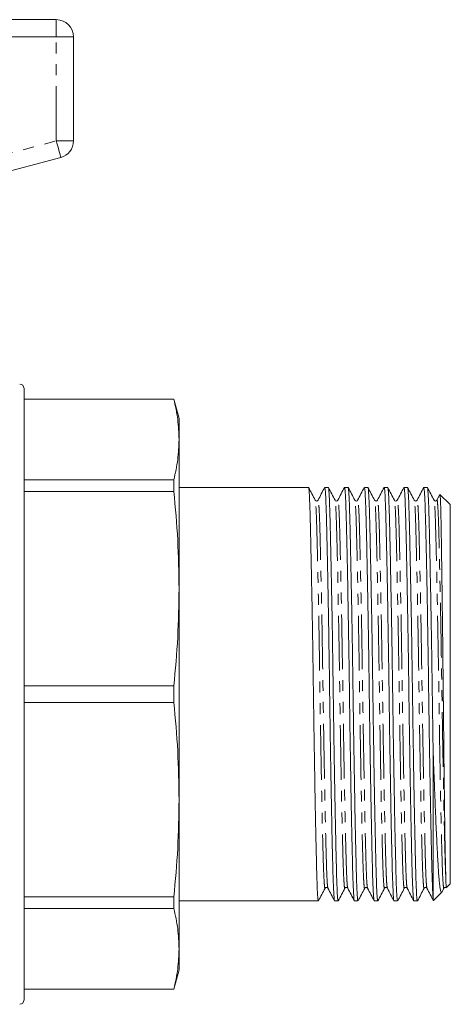
# Model space of a CAD drawing. Units: millimetres. Extents: x 131 to 275, y 75 to 282.
# Drawn here: x 225 to 275, y 158 to 272 of the extents above; entities that cross this region are included whole.
import ezdxf

# ---------------------------------------------------------------- set-up
doc = ezdxf.new("R2010")
doc.units = ezdxf.units.MM
doc.linetypes.add('PHANTOM', pattern=[12.7, 6.35, -1.27, 1.27, -1.27, 1.27, -1.27])

msp = doc.modelspace()

# ---------------------------------------------------------------- linework, layer by layer
at = {"color": 7, "linetype": 'Continuous', "lineweight": 15}
for p, q in [((205.65, 271.9), (229.12, 271.9)), ((231.12, 269.9), (231.12, 257.83)), ((229.64, 255.9), (206.16, 249.61)), ((225.37, 229.1), (225.37, 158.1)), ((242.77, 227.85), (225.37, 227.85)), ((225.37, 227.83), (242.77, 227.83)), ((243.37, 225.6), (242.77, 227.85)), ((242.77, 227.85), (242.77, 227.83)), ((243.37, 225.6), (243.37, 223.16)), ((243.37, 223.16), (243.37, 205.84)), ((242.77, 218.49), (225.37, 218.49)), ((242.77, 218.49), (242.77, 217.12)), ((258.4, 217.6), (243.37, 217.6)), ((260.7, 217.6), (260.29, 217.6)), ((263, 217.6), (262.59, 217.6)), ((265.3, 217.6), (264.89, 217.6)), ((267.6, 217.6), (267.19, 217.6)), ((269.9, 217.6), (269.49, 217.6)), ((272.2, 217.6), (271.79, 217.6)), ((225.37, 217.12), (242.77, 217.12)), ((273.65, 216.78), (273.31, 216.11)), ((274.87, 215.6), (273.67, 216.79)), ((274.87, 193.6), (274.87, 215.6)), ((243.37, 205.84), (243.37, 181.35)), ((242.77, 194.56), (225.37, 194.56)), ((242.77, 194.56), (242.77, 192.63)), ((274.87, 171.6), (274.87, 193.6)), ((225.37, 192.63), (242.77, 192.63)), ((272.87, 169.97), (272.87, 187.37)), ((243.37, 181.35), (243.37, 164.03)), ((274.43, 171.15), (274.87, 171.6)), ((272.92, 169.65), (273.88, 170.61)), ((273.91, 170.65), (274.13, 171.08)), ((242.77, 170.07), (225.37, 170.07)), ((242.77, 170.07), (242.77, 168.7)), ((243.37, 169.6), (259.55, 169.6)), ((261.44, 169.6), (261.85, 169.6)), ((263.74, 169.6), (264.15, 169.6)), ((266.04, 169.6), (266.45, 169.6)), ((268.34, 169.6), (268.75, 169.6)), ((270.64, 169.6), (271.05, 169.6)), ((225.37, 168.7), (242.77, 168.7)), ((243.37, 164.03), (243.37, 161.6)), ((242.77, 159.35), (243.37, 161.6)), ((242.77, 159.36), (225.37, 159.36)), ((225.37, 159.35), (242.77, 159.35)), ((242.77, 159.36), (242.77, 159.35))]:
    msp.add_line(p, q, dxfattribs=at)
at = {"color": 8, "linetype": 'PHANTOM', "lineweight": 0}
for p, q in [((229.12, 269.9), (229.12, 271.9)), ((229.12, 269.9), (205.65, 269.9)), ((229.12, 257.83), (229.12, 269.9)), ((229.12, 269.9), (231.12, 269.9)), ((205.65, 251.54), (229.12, 257.83)), ((229.12, 257.83), (231.12, 257.83))]:
    msp.add_line(p, q, dxfattribs=at)
at = {"color": 8, "linetype": 'PHANTOM', "lineweight": 0, "flags": 128}
msp.add_lwpolyline([(229.12, 257.83), (229.22, 257.45), (229.32, 257.09), (229.41, 256.75), (229.48, 256.46), (229.55, 256.22), (229.6, 256.04), (229.63, 255.93), (229.64, 255.9)], dxfattribs=at)
at = {"color": 7, "linetype": 'Continuous', "lineweight": 15}
for centre, radius, start, end in [((229.12, 269.9), 2, 0, 90), ((229.12, 257.83), 2, 285, 0), ((224.87, 229.1), 0.5, 0, 90), ((224.87, 158.1), 0.5, 270, 0)]:
    msp.add_arc(centre, radius, start, end, dxfattribs=at)
for points, knots in [([(242.77, 227.83), (242.94, 227.06), (243.29, 225.5), (243.34, 223.94), (243.37, 223.16)], [0, 0, 0, 0, 0.49945, 1, 1, 1, 1]), ([(243.37, 223.16), (243.34, 222.38), (243.29, 220.82), (242.94, 219.27), (242.77, 218.49)], [0, 0, 0, 0, 0.499408, 1, 1, 1, 1]), ([(259.55, 169.6), (259.53, 169.64), (259.5, 169.72), (259.45, 170.37), (259.4, 171.38), (259.36, 172.75), (259.32, 174.45), (259.27, 176.5), (259.22, 178.88), (259.17, 181.55), (259.12, 184.42), (259.07, 187.44), (259.02, 190.51), (258.98, 193.58), (258.93, 196.65), (258.89, 199.72), (258.84, 202.74), (258.78, 205.62), (258.73, 208.28), (258.68, 210.67), (258.64, 212.72), (258.59, 214.43), (258.55, 215.8), (258.5, 216.83), (258.45, 217.42), (258.42, 217.67), (258.4, 217.59), (258.4, 217.59)], [0, 0, 0, 0, 0.042377, 0.084581, 0.12605, 0.166463, 0.206876, 0.248345, 0.290549, 0.33313, 0.375711, 0.417914, 0.459383, 0.499796, 0.540209, 0.581678, 0.623882, 0.666463, 0.709044, 0.751248, 0.792716, 0.83313, 0.873543, 0.915012, 0.957215, 0.999796, 1, 1, 1, 1]), ([(259.18, 216.11), (259.05, 216.36), (258.8, 216.85), (258.54, 217.34), (258.41, 217.59)], [0, 0, 0, 0, 0.49999, 1, 1, 1, 1]), ([(260.28, 217.59), (260.15, 217.35), (259.89, 216.85), (259.64, 216.36), (259.51, 216.11)], [0, 0, 0, 0, 0.500011, 1, 1, 1, 1]), ([(260.29, 217.59), (260.3, 217.55), (260.34, 217.47), (260.39, 216.82), (260.43, 215.81), (260.48, 214.44), (260.52, 212.74), (260.57, 210.69), (260.62, 208.31), (260.67, 205.64), (260.72, 202.77), (260.77, 199.75), (260.82, 196.68), (260.86, 193.61), (260.9, 190.54), (260.95, 187.47), (261, 184.45), (261.05, 181.57), (261.1, 178.91), (261.15, 176.52), (261.2, 174.47), (261.24, 172.76), (261.29, 171.4), (261.34, 170.37), (261.39, 169.77), (261.42, 169.52), (261.44, 169.6), (261.44, 169.6)], [0, 0, 0, 0, 0.0423772, 0.0845809, 0.1260497, 0.1664629, 0.2068761, 0.248345, 0.2905486, 0.3331296, 0.3757105, 0.4179142, 0.459383, 0.4997962, 0.5402095, 0.5816783, 0.623882, 0.6664629, 0.7090439, 0.7512475, 0.7927164, 0.8331296, 0.8735428, 0.9150116, 0.9572153, 0.9997962, 1, 1, 1, 1]), ([(261.85, 169.6), (261.83, 169.64), (261.8, 169.72), (261.75, 170.37), (261.7, 171.38), (261.66, 172.75), (261.62, 174.45), (261.57, 176.5), (261.52, 178.88), (261.47, 181.55), (261.42, 184.42), (261.37, 187.44), (261.32, 190.51), (261.28, 193.58), (261.23, 196.65), (261.19, 199.72), (261.14, 202.74), (261.08, 205.62), (261.03, 208.28), (260.98, 210.67), (260.94, 212.72), (260.89, 214.43), (260.85, 215.8), (260.8, 216.83), (260.75, 217.42), (260.72, 217.67), (260.7, 217.59), (260.7, 217.59)], [0, 0, 0, 0, 0.042377, 0.084581, 0.12605, 0.166463, 0.206876, 0.248345, 0.290549, 0.33313, 0.375711, 0.417914, 0.459383, 0.499796, 0.540209, 0.581678, 0.623882, 0.666463, 0.709044, 0.751248, 0.792716, 0.83313, 0.873543, 0.915012, 0.957215, 0.999796, 1, 1, 1, 1]), ([(261.48, 216.11), (261.35, 216.36), (261.1, 216.85), (260.84, 217.34), (260.71, 217.58)], [0, 0, 0, 0, 0.49999, 1, 1, 1, 1]), ([(262.58, 217.59), (262.45, 217.35), (262.19, 216.85), (261.94, 216.36), (261.81, 216.11)], [0, 0, 0, 0, 0.500009, 1, 1, 1, 1]), ([(262.59, 217.59), (262.6, 217.55), (262.64, 217.47), (262.69, 216.82), (262.73, 215.81), (262.78, 214.44), (262.82, 212.74), (262.87, 210.69), (262.92, 208.31), (262.97, 205.64), (263.02, 202.77), (263.07, 199.75), (263.12, 196.68), (263.16, 193.61), (263.2, 190.54), (263.25, 187.47), (263.3, 184.45), (263.35, 181.57), (263.4, 178.91), (263.45, 176.52), (263.5, 174.47), (263.54, 172.76), (263.59, 171.4), (263.64, 170.37), (263.68, 169.77), (263.72, 169.52), (263.74, 169.6), (263.74, 169.6)], [0, 0, 0, 0, 0.042377, 0.084581, 0.12605, 0.166463, 0.206876, 0.248345, 0.290549, 0.33313, 0.375711, 0.417914, 0.459383, 0.499796, 0.540209, 0.581678, 0.623882, 0.666463, 0.709044, 0.751248, 0.792716, 0.83313, 0.873543, 0.915012, 0.957215, 0.999796, 1, 1, 1, 1]), ([(264.15, 169.6), (264.13, 169.64), (264.1, 169.72), (264.05, 170.37), (264, 171.38), (263.96, 172.75), (263.92, 174.45), (263.87, 176.5), (263.82, 178.88), (263.77, 181.55), (263.72, 184.42), (263.67, 187.44), (263.62, 190.51), (263.58, 193.58), (263.53, 196.65), (263.49, 199.72), (263.44, 202.74), (263.38, 205.62), (263.33, 208.28), (263.28, 210.67), (263.24, 212.72), (263.19, 214.43), (263.15, 215.8), (263.1, 216.83), (263.05, 217.42), (263.02, 217.67), (263, 217.59), (263, 217.59)], [0, 0, 0, 0, 0.042377, 0.084581, 0.12605, 0.166463, 0.206876, 0.248345, 0.290549, 0.33313, 0.375711, 0.417914, 0.459383, 0.499796, 0.540209, 0.581678, 0.623882, 0.666463, 0.709044, 0.751248, 0.792716, 0.83313, 0.873543, 0.915012, 0.957215, 0.999796, 1, 1, 1, 1]), ([(263.78, 216.11), (263.65, 216.36), (263.4, 216.85), (263.14, 217.34), (263.01, 217.58)], [0, 0, 0, 0, 0.499989, 1, 1, 1, 1]), ([(264.88, 217.59), (264.75, 217.35), (264.49, 216.85), (264.24, 216.36), (264.11, 216.11)], [0, 0, 0, 0, 0.5000109, 1, 1, 1, 1]), ([(264.89, 217.59), (264.9, 217.55), (264.94, 217.47), (264.99, 216.82), (265.03, 215.81), (265.08, 214.44), (265.12, 212.74), (265.17, 210.69), (265.22, 208.31), (265.27, 205.64), (265.32, 202.77), (265.37, 199.75), (265.42, 196.68), (265.46, 193.61), (265.5, 190.54), (265.55, 187.47), (265.6, 184.45), (265.65, 181.57), (265.7, 178.91), (265.75, 176.52), (265.8, 174.47), (265.84, 172.76), (265.89, 171.4), (265.94, 170.37), (265.99, 169.77), (266.02, 169.52), (266.04, 169.6), (266.04, 169.6)], [0, 0, 0, 0, 0.042377, 0.084581, 0.12605, 0.166463, 0.206876, 0.248345, 0.290549, 0.33313, 0.375711, 0.417914, 0.459383, 0.499796, 0.540209, 0.581678, 0.623882, 0.666463, 0.709044, 0.751248, 0.792716, 0.83313, 0.873543, 0.915012, 0.957215, 0.999796, 1, 1, 1, 1]), ([(266.45, 169.6), (266.43, 169.64), (266.4, 169.72), (266.35, 170.37), (266.3, 171.38), (266.26, 172.75), (266.22, 174.45), (266.17, 176.5), (266.12, 178.88), (266.07, 181.55), (266.02, 184.42), (265.97, 187.44), (265.92, 190.51), (265.88, 193.58), (265.83, 196.65), (265.79, 199.72), (265.74, 202.74), (265.68, 205.62), (265.63, 208.28), (265.58, 210.67), (265.54, 212.72), (265.49, 214.43), (265.45, 215.8), (265.4, 216.83), (265.35, 217.42), (265.32, 217.67), (265.3, 217.59), (265.3, 217.59)], [0, 0, 0, 0, 0.042377, 0.084581, 0.12605, 0.166463, 0.206876, 0.248345, 0.290549, 0.33313, 0.375711, 0.417914, 0.459383, 0.499796, 0.540209, 0.581678, 0.623882, 0.666463, 0.709044, 0.751248, 0.792716, 0.83313, 0.873543, 0.915012, 0.957215, 0.999796, 1, 1, 1, 1]), ([(266.08, 216.11), (265.95, 216.36), (265.7, 216.85), (265.44, 217.34), (265.31, 217.58)], [0, 0, 0, 0, 0.499989, 1, 1, 1, 1]), ([(267.18, 217.59), (267.05, 217.35), (266.79, 216.85), (266.54, 216.36), (266.41, 216.11)], [0, 0, 0, 0, 0.500009, 1, 1, 1, 1]), ([(267.19, 217.59), (267.2, 217.55), (267.24, 217.47), (267.29, 216.82), (267.33, 215.81), (267.38, 214.44), (267.42, 212.74), (267.47, 210.69), (267.52, 208.31), (267.57, 205.64), (267.62, 202.77), (267.67, 199.75), (267.72, 196.68), (267.76, 193.61), (267.8, 190.54), (267.85, 187.47), (267.9, 184.45), (267.95, 181.57), (268, 178.91), (268.05, 176.52), (268.1, 174.47), (268.14, 172.76), (268.19, 171.4), (268.24, 170.37), (268.29, 169.77), (268.32, 169.52), (268.34, 169.6), (268.34, 169.6)], [0, 0, 0, 0, 0.042377, 0.084581, 0.12605, 0.166463, 0.206876, 0.248345, 0.290549, 0.33313, 0.375711, 0.417914, 0.459383, 0.499796, 0.540209, 0.581678, 0.623882, 0.666463, 0.709044, 0.751248, 0.792716, 0.83313, 0.873543, 0.915012, 0.957215, 0.999796, 1, 1, 1, 1]), ([(268.75, 169.6), (268.73, 169.64), (268.7, 169.72), (268.65, 170.37), (268.6, 171.38), (268.56, 172.75), (268.52, 174.45), (268.47, 176.5), (268.42, 178.88), (268.37, 181.55), (268.32, 184.42), (268.27, 187.44), (268.22, 190.51), (268.18, 193.58), (268.13, 196.65), (268.09, 199.72), (268.04, 202.74), (267.98, 205.62), (267.93, 208.28), (267.88, 210.67), (267.84, 212.72), (267.79, 214.43), (267.75, 215.8), (267.7, 216.83), (267.65, 217.42), (267.62, 217.67), (267.6, 217.59), (267.6, 217.59)], [0, 0, 0, 0, 0.0423772, 0.0845809, 0.1260497, 0.1664629, 0.2068761, 0.248345, 0.2905486, 0.3331296, 0.3757105, 0.4179142, 0.459383, 0.4997962, 0.5402095, 0.5816783, 0.623882, 0.6664629, 0.7090439, 0.7512475, 0.7927164, 0.8331296, 0.8735428, 0.9150116, 0.9572153, 0.9997962, 1, 1, 1, 1]), ([(268.38, 216.11), (268.25, 216.36), (268, 216.85), (267.74, 217.34), (267.61, 217.59)], [0, 0, 0, 0, 0.499991, 1, 1, 1, 1]), ([(269.48, 217.59), (269.35, 217.35), (269.09, 216.85), (268.84, 216.36), (268.71, 216.11)], [0, 0, 0, 0, 0.500009, 1, 1, 1, 1]), ([(269.49, 217.59), (269.5, 217.55), (269.54, 217.47), (269.59, 216.82), (269.63, 215.81), (269.68, 214.44), (269.72, 212.74), (269.77, 210.69), (269.82, 208.31), (269.87, 205.64), (269.92, 202.77), (269.97, 199.75), (270.02, 196.68), (270.06, 193.61), (270.1, 190.54), (270.15, 187.47), (270.2, 184.45), (270.25, 181.57), (270.3, 178.91), (270.35, 176.52), (270.4, 174.47), (270.44, 172.76), (270.49, 171.4), (270.54, 170.37), (270.59, 169.77), (270.62, 169.52), (270.64, 169.6), (270.64, 169.6)], [0, 0, 0, 0, 0.042377, 0.084581, 0.12605, 0.166463, 0.206876, 0.248345, 0.290549, 0.33313, 0.375711, 0.417914, 0.459383, 0.499796, 0.540209, 0.581678, 0.623882, 0.666463, 0.709044, 0.751248, 0.792716, 0.83313, 0.873543, 0.915012, 0.957215, 0.999796, 1, 1, 1, 1]), ([(271.05, 169.6), (271.03, 169.64), (271, 169.72), (270.95, 170.37), (270.9, 171.38), (270.86, 172.75), (270.82, 174.45), (270.77, 176.5), (270.72, 178.88), (270.67, 181.55), (270.62, 184.42), (270.57, 187.44), (270.52, 190.51), (270.48, 193.58), (270.43, 196.65), (270.39, 199.72), (270.34, 202.74), (270.28, 205.62), (270.23, 208.28), (270.18, 210.67), (270.14, 212.72), (270.09, 214.43), (270.05, 215.8), (270, 216.83), (269.95, 217.42), (269.92, 217.67), (269.9, 217.59), (269.9, 217.59)], [0, 0, 0, 0, 0.042377, 0.084581, 0.12605, 0.166463, 0.206876, 0.248345, 0.290549, 0.33313, 0.375711, 0.417914, 0.459383, 0.499796, 0.540209, 0.581678, 0.623882, 0.666463, 0.709044, 0.751248, 0.792716, 0.83313, 0.873543, 0.915012, 0.957215, 0.999796, 1, 1, 1, 1]), ([(270.68, 216.11), (270.55, 216.36), (270.3, 216.85), (270.04, 217.34), (269.91, 217.58)], [0, 0, 0, 0, 0.499991, 1, 1, 1, 1]), ([(271.78, 217.59), (271.65, 217.35), (271.39, 216.85), (271.14, 216.36), (271.01, 216.11)], [0, 0, 0, 0, 0.50001, 1, 1, 1, 1]), ([(271.79, 217.59), (271.8, 217.55), (271.84, 217.47), (271.89, 216.82), (271.93, 215.81), (271.98, 214.44), (272.02, 212.74), (272.07, 210.69), (272.12, 208.31), (272.17, 205.64), (272.22, 202.77), (272.27, 199.75), (272.32, 196.68), (272.36, 193.61), (272.4, 190.54), (272.45, 187.47), (272.5, 184.45), (272.55, 181.57), (272.6, 178.91), (272.66, 176.39), (272.71, 174.14), (272.76, 172.25), (272.81, 170.78), (272.85, 170.24), (272.87, 169.97)], [0, 0, 0, 0, 0.044917, 0.089649, 0.133603, 0.176438, 0.219273, 0.263227, 0.307959, 0.353092, 0.398225, 0.442957, 0.486911, 0.529746, 0.572581, 0.616535, 0.661267, 0.7064, 0.751533, 0.796265, 0.84754, 0.897378, 0.94804, 1, 1, 1, 1]), ([(272.87, 187.37), (272.85, 188.41), (272.82, 190.45), (272.78, 193.56), (272.73, 196.65), (272.69, 199.72), (272.64, 202.74), (272.58, 205.62), (272.53, 208.28), (272.48, 210.67), (272.44, 212.72), (272.39, 214.43), (272.35, 215.8), (272.3, 216.83), (272.25, 217.42), (272.22, 217.67), (272.2, 217.59), (272.2, 217.59)], [0, 0, 0, 0, 0.072319, 0.142777, 0.212035, 0.283102, 0.355429, 0.428402, 0.501375, 0.573701, 0.644768, 0.714026, 0.783284, 0.854351, 0.926678, 0.999651, 1, 1, 1, 1]), ([(272.98, 216.11), (272.85, 216.36), (272.6, 216.85), (272.34, 217.34), (272.21, 217.58)], [0, 0, 0, 0, 0.499989, 1, 1, 1, 1]), ([(242.77, 217.12), (242.94, 215.25), (243.29, 211.49), (243.34, 207.73), (243.37, 205.84)], [0, 0, 0, 0, 0.4994495, 1, 1, 1, 1]), ([(259.51, 216.11), (259.47, 216.07), (259.37, 215.97), (259.25, 216.06), (259.18, 216.11)], [0, 0, 0, 0, 0.458782, 1, 1, 1, 1]), ([(261.81, 216.11), (261.75, 216.06), (261.63, 215.97), (261.53, 216.07), (261.48, 216.11)], [0, 0, 0, 0, 0.521592, 1, 1, 1, 1]), ([(264.11, 216.11), (264.07, 216.07), (263.97, 215.97), (263.85, 216.06), (263.78, 216.11)], [0, 0, 0, 0, 0.4587725, 1, 1, 1, 1]), ([(266.41, 216.11), (266.37, 216.07), (266.27, 215.97), (266.15, 216.06), (266.08, 216.11)], [0, 0, 0, 0, 0.458792, 1, 1, 1, 1]), ([(268.71, 216.11), (268.64, 216.06), (268.52, 215.97), (268.42, 216.07), (268.38, 216.11)], [0, 0, 0, 0, 0.541212, 1, 1, 1, 1]), ([(271.01, 216.11), (270.97, 216.07), (270.87, 215.97), (270.75, 216.06), (270.68, 216.11)], [0, 0, 0, 0, 0.458778, 1, 1, 1, 1]), ([(273.31, 216.11), (273.25, 216.07), (273.14, 215.97), (273.03, 216.07), (272.98, 216.11)], [0, 0, 0, 0, 0.501161, 1, 1, 1, 1]), ([(273.67, 216.79), (273.68, 216.77), (273.69, 216.73), (273.71, 216.45), (273.73, 216.02), (273.75, 215.43), (273.77, 214.69), (273.79, 213.79), (273.81, 212.75), (273.83, 211.58), (273.85, 210.28), (273.87, 208.85), (273.89, 207.32), (273.91, 205.71), (273.93, 204.02), (273.96, 202.24), (273.98, 200.4), (274, 198.53), (274.02, 196.63), (274.04, 194.69), (274.06, 192.74), (274.08, 190.82), (274.1, 188.93), (274.12, 187.05), (274.14, 185.22), (274.16, 183.48), (274.18, 181.82), (274.2, 180.23), (274.22, 178.74), (274.24, 177.37), (274.26, 176.11), (274.28, 174.97), (274.31, 173.63), (274.33, 172.92), (274.34, 172.46)], [0, 0, 0, 0, 0.030197, 0.061328, 0.092459, 0.122711, 0.152963, 0.184095, 0.215227, 0.245415, 0.275603, 0.306684, 0.337766, 0.367689, 0.397612, 0.428405, 0.459197, 0.489121, 0.519044, 0.549837, 0.58063, 0.610519, 0.640409, 0.671185, 0.701961, 0.731556, 0.76115, 0.791605, 0.822059, 0.851653, 0.881248, 0.911702, 0.942156, 1, 1, 1, 1]), ([(243.37, 205.84), (243.34, 203.96), (243.29, 200.19), (242.94, 196.44), (242.77, 194.56)], [0, 0, 0, 0, 0.499408, 1, 1, 1, 1]), ([(242.77, 192.63), (242.94, 190.75), (243.29, 187), (243.34, 183.23), (243.37, 181.35)], [0, 0, 0, 0, 0.49945, 1, 1, 1, 1]), ([(273.88, 170.61), (273.87, 170.6), (273.85, 170.55), (273.8, 170.61), (273.73, 170.79), (273.67, 171.16), (273.6, 171.67), (273.54, 172.34), (273.48, 173.17), (273.43, 174.15), (273.37, 175.25), (273.3, 176.48), (273.24, 177.84), (273.17, 179.33), (273.11, 180.92), (273.04, 182.62), (272.97, 184.42), (272.91, 186.02), (272.88, 187.02), (272.87, 187.37)], [0, 0, 0, 0, 0.007057, 0.069211, 0.133171, 0.197131, 0.259285, 0.321438, 0.385385, 0.449336, 0.511922, 0.574509, 0.638812, 0.703116, 0.767428, 0.831741, 0.897922, 0.964103, 1, 1, 1, 1]), ([(243.37, 181.35), (243.34, 179.47), (243.29, 175.7), (242.94, 171.95), (242.77, 170.07)], [0, 0, 0, 0, 0.499408, 1, 1, 1, 1]), ([(274.34, 172.46), (274.34, 172.41), (274.35, 172.19), (274.36, 171.7), (274.39, 171.21), (274.4, 171.18), (274.41, 171.17)], [0, 0, 0, 0, 0.05039, 0.25207, 0.656187, 1, 1, 1, 1]), ([(259.56, 169.61), (259.69, 169.85), (259.95, 170.34), (260.2, 170.83), (260.33, 171.08)], [0, 0, 0, 0, 0.50001, 1, 1, 1, 1]), ([(260.33, 171.08), (260.4, 171.13), (260.52, 171.22), (260.62, 171.12), (260.66, 171.08)], [0, 0, 0, 0, 0.5412048, 1, 1, 1, 1]), ([(260.66, 171.08), (260.79, 170.83), (261.04, 170.34), (261.3, 169.84), (261.43, 169.6)], [0, 0, 0, 0, 0.499989, 1, 1, 1, 1]), ([(261.86, 169.61), (261.99, 169.85), (262.25, 170.34), (262.5, 170.83), (262.63, 171.08)], [0, 0, 0, 0, 0.50001, 1, 1, 1, 1]), ([(262.63, 171.08), (262.67, 171.12), (262.77, 171.22), (262.89, 171.13), (262.96, 171.08)], [0, 0, 0, 0, 0.458787, 1, 1, 1, 1]), ([(262.96, 171.08), (263.09, 170.83), (263.34, 170.34), (263.6, 169.84), (263.73, 169.6)], [0, 0, 0, 0, 0.4999912, 1, 1, 1, 1]), ([(264.16, 169.61), (264.29, 169.85), (264.55, 170.34), (264.8, 170.83), (264.93, 171.08)], [0, 0, 0, 0, 0.500009, 1, 1, 1, 1]), ([(264.93, 171.08), (264.97, 171.12), (265.07, 171.22), (265.19, 171.13), (265.26, 171.08)], [0, 0, 0, 0, 0.458774, 1, 1, 1, 1]), ([(265.26, 171.08), (265.39, 170.83), (265.64, 170.34), (265.9, 169.84), (266.03, 169.6)], [0, 0, 0, 0, 0.4999912, 1, 1, 1, 1]), ([(266.46, 169.61), (266.59, 169.85), (266.85, 170.34), (267.1, 170.83), (267.23, 171.08)], [0, 0, 0, 0, 0.50001, 1, 1, 1, 1]), ([(267.23, 171.08), (267.28, 171.12), (267.39, 171.22), (267.5, 171.13), (267.56, 171.08)], [0, 0, 0, 0, 0.488611, 1, 1, 1, 1]), ([(267.56, 171.08), (267.69, 170.83), (267.94, 170.34), (268.2, 169.84), (268.33, 169.6)], [0, 0, 0, 0, 0.499991, 1, 1, 1, 1]), ([(268.76, 169.61), (268.89, 169.85), (269.15, 170.34), (269.4, 170.83), (269.53, 171.08)], [0, 0, 0, 0, 0.500012, 1, 1, 1, 1]), ([(269.53, 171.08), (269.57, 171.12), (269.67, 171.22), (269.79, 171.13), (269.86, 171.08)], [0, 0, 0, 0, 0.458776, 1, 1, 1, 1]), ([(269.86, 171.08), (269.99, 170.83), (270.24, 170.34), (270.5, 169.84), (270.63, 169.6)], [0, 0, 0, 0, 0.49999, 1, 1, 1, 1]), ([(271.06, 169.61), (271.19, 169.85), (271.45, 170.34), (271.7, 170.83), (271.83, 171.08)], [0, 0, 0, 0, 0.5000099, 1, 1, 1, 1]), ([(271.83, 171.08), (271.9, 171.13), (272.02, 171.22), (272.12, 171.12), (272.16, 171.08)], [0, 0, 0, 0, 0.54121, 1, 1, 1, 1]), ([(272.16, 171.08), (272.29, 170.83), (272.54, 170.34), (272.8, 169.84), (272.93, 169.6)], [0, 0, 0, 0, 0.499992, 1, 1, 1, 1]), ([(274.13, 171.08), (274.17, 171.13), (274.24, 171.21), (274.33, 171.14), (274.37, 171.12)], [0, 0, 0, 0, 0.616089, 1, 1, 1, 1]), ([(272.87, 169.97), (272.88, 169.86), (272.89, 169.66), (272.91, 169.65), (272.91, 169.65)], [0, 0, 0, 0, 0.528266, 1, 1, 1, 1]), ([(242.77, 168.7), (242.94, 167.93), (243.29, 166.37), (243.34, 164.81), (243.37, 164.03)], [0, 0, 0, 0, 0.4994495, 1, 1, 1, 1]), ([(243.37, 164.03), (243.34, 163.25), (243.29, 161.69), (242.94, 160.14), (242.77, 159.36)], [0, 0, 0, 0, 0.499408, 1, 1, 1, 1])]:
    msp.add_open_spline(points, degree=3, knots=knots, dxfattribs=at)
at = {"color": 8, "linetype": 'PHANTOM', "lineweight": 0}
for points, knots in [([(260.33, 171.13), (260.33, 171.1), (260.3, 170.97), (260.26, 171.29), (260.2, 172.1), (260.14, 173.45), (260.09, 175.27), (260.03, 177.54), (259.97, 180.26), (259.91, 183.34), (259.85, 186.67), (259.79, 190.12), (259.74, 193.59), (259.69, 197.07), (259.63, 200.51), (259.57, 203.85), (259.51, 206.93), (259.45, 209.65), (259.39, 211.92), (259.34, 213.74), (259.29, 215.08), (259.23, 215.91), (259.19, 216.02), (259.18, 216.07)], [0, 0, 0, 0, 0.010759, 0.061776, 0.112147, 0.16127, 0.209485, 0.259086, 0.309742, 0.360832, 0.411704, 0.461722, 0.510312, 0.558901, 0.608919, 0.659791, 0.710881, 0.761537, 0.811138, 0.859353, 0.908477, 0.958847, 1, 1, 1, 1]), ([(260.66, 171.12), (260.64, 171.16), (260.61, 171.27), (260.55, 172.11), (260.5, 173.45), (260.45, 175.27), (260.39, 177.54), (260.33, 180.26), (260.27, 183.35), (260.21, 186.68), (260.15, 190.12), (260.1, 193.6), (260.04, 197.07), (259.99, 200.52), (259.93, 203.85), (259.86, 206.93), (259.8, 209.65), (259.75, 211.92), (259.7, 213.74), (259.64, 215.1), (259.58, 215.9), (259.54, 216.22), (259.51, 216.09), (259.51, 216.07)], [0, 0, 0, 0, 0.042155, 0.092496, 0.141592, 0.189779, 0.239351, 0.289978, 0.341039, 0.391882, 0.44187, 0.490432, 0.538993, 0.588982, 0.639825, 0.690886, 0.741513, 0.791085, 0.839272, 0.888367, 0.938709, 0.989697, 1, 1, 1, 1]), ([(262.63, 171.12), (262.62, 171.1), (262.6, 170.97), (262.56, 171.29), (262.5, 172.09), (262.44, 173.45), (262.39, 175.27), (262.33, 177.54), (262.27, 180.26), (262.21, 183.34), (262.15, 186.67), (262.09, 190.12), (262.04, 193.59), (261.99, 197.07), (261.93, 200.51), (261.87, 203.85), (261.81, 206.93), (261.75, 209.65), (261.69, 211.92), (261.64, 213.74), (261.59, 215.08), (261.53, 215.92), (261.49, 216.03), (261.48, 216.08)], [0, 0, 0, 0, 0.010039, 0.061045, 0.111403, 0.160515, 0.208719, 0.258308, 0.308952, 0.360031, 0.410891, 0.460897, 0.509475, 0.558053, 0.608059, 0.65892, 0.709998, 0.760642, 0.810232, 0.858435, 0.907547, 0.957906, 1, 1, 1, 1]), ([(262.96, 171.12), (262.94, 171.17), (262.91, 171.27), (262.85, 172.11), (262.8, 173.45), (262.75, 175.27), (262.69, 177.54), (262.63, 180.26), (262.57, 183.35), (262.51, 186.68), (262.45, 190.12), (262.4, 193.6), (262.34, 197.07), (262.29, 200.52), (262.23, 203.85), (262.16, 206.93), (262.1, 209.65), (262.05, 211.92), (262, 213.74), (261.94, 215.1), (261.88, 215.9), (261.84, 216.22), (261.81, 216.09), (261.81, 216.07)], [0, 0, 0, 0, 0.04187, 0.092226, 0.141336, 0.189537, 0.239124, 0.289766, 0.340842, 0.391699, 0.441703, 0.490279, 0.538854, 0.588858, 0.639716, 0.690792, 0.741433, 0.79102, 0.839221, 0.888331, 0.938687, 0.98969, 1, 1, 1, 1]), ([(264.93, 171.12), (264.92, 171.1), (264.9, 170.97), (264.86, 171.29), (264.8, 172.09), (264.74, 173.45), (264.69, 175.27), (264.63, 177.54), (264.57, 180.26), (264.51, 183.34), (264.45, 186.67), (264.39, 190.12), (264.34, 193.59), (264.29, 197.07), (264.23, 200.51), (264.17, 203.85), (264.11, 206.93), (264.05, 209.65), (263.99, 211.92), (263.94, 213.74), (263.89, 215.08), (263.83, 215.92), (263.79, 216.02), (263.78, 216.07)], [0, 0, 0, 0, 0.009824, 0.060852, 0.111232, 0.160366, 0.208591, 0.258203, 0.308869, 0.35997, 0.410853, 0.460881, 0.509481, 0.55808, 0.608108, 0.658991, 0.710092, 0.760759, 0.81037, 0.858595, 0.907729, 0.95811, 1, 1, 1, 1]), ([(265.26, 171.12), (265.24, 171.17), (265.21, 171.27), (265.15, 172.11), (265.1, 173.45), (265.05, 175.27), (264.99, 177.54), (264.93, 180.26), (264.87, 183.35), (264.81, 186.68), (264.75, 190.12), (264.7, 193.6), (264.64, 197.07), (264.59, 200.52), (264.53, 203.85), (264.46, 206.93), (264.4, 209.65), (264.35, 211.92), (264.3, 213.74), (264.24, 215.1), (264.18, 215.9), (264.14, 216.22), (264.11, 216.09), (264.11, 216.07)], [0, 0, 0, 0, 0.041869, 0.092225, 0.141335, 0.189536, 0.239123, 0.289765, 0.340841, 0.391699, 0.441702, 0.490278, 0.538853, 0.588857, 0.639715, 0.690791, 0.741432, 0.791019, 0.83922, 0.88833, 0.938686, 0.989689, 1, 1, 1, 1]), ([(267.23, 171.13), (267.23, 171.1), (267.2, 170.97), (267.16, 171.29), (267.1, 172.1), (267.04, 173.45), (266.99, 175.27), (266.93, 177.54), (266.87, 180.26), (266.81, 183.34), (266.75, 186.67), (266.69, 190.12), (266.64, 193.59), (266.59, 197.07), (266.53, 200.51), (266.47, 203.85), (266.41, 206.93), (266.35, 209.65), (266.29, 211.92), (266.24, 213.74), (266.19, 215.08), (266.13, 215.92), (266.09, 216.02), (266.08, 216.07)], [0, 0, 0, 0, 0.010776, 0.061755, 0.112088, 0.161174, 0.209353, 0.258916, 0.309534, 0.360586, 0.41142, 0.4614, 0.509953, 0.558506, 0.608486, 0.65932, 0.710372, 0.760989, 0.810553, 0.858731, 0.907818, 0.958151, 1, 1, 1, 1]), ([(267.56, 171.12), (267.54, 171.17), (267.51, 171.27), (267.45, 172.11), (267.4, 173.45), (267.35, 175.27), (267.29, 177.54), (267.23, 180.26), (267.17, 183.35), (267.11, 186.68), (267.05, 190.12), (267, 193.6), (266.94, 197.07), (266.89, 200.52), (266.83, 203.85), (266.76, 206.93), (266.7, 209.65), (266.65, 211.92), (266.6, 213.74), (266.54, 215.1), (266.48, 215.9), (266.44, 216.22), (266.41, 216.09), (266.41, 216.07)], [0, 0, 0, 0, 0.04196, 0.092311, 0.141416, 0.189613, 0.239195, 0.289832, 0.340903, 0.391755, 0.441754, 0.490325, 0.538896, 0.588895, 0.639748, 0.690819, 0.741455, 0.791038, 0.839234, 0.888339, 0.93869, 0.989688, 1, 1, 1, 1]), ([(269.53, 171.12), (269.52, 171.1), (269.5, 170.97), (269.46, 171.29), (269.4, 172.1), (269.34, 173.45), (269.29, 175.27), (269.23, 177.54), (269.17, 180.26), (269.11, 183.34), (269.05, 186.67), (268.99, 190.12), (268.94, 193.59), (268.89, 197.07), (268.83, 200.51), (268.77, 203.85), (268.71, 206.93), (268.65, 209.65), (268.59, 211.92), (268.54, 213.74), (268.49, 215.08), (268.43, 215.91), (268.39, 216.02), (268.38, 216.07)], [0, 0, 0, 0, 0.010479, 0.061505, 0.111883, 0.161015, 0.209237, 0.258846, 0.30951, 0.360609, 0.411489, 0.461515, 0.510112, 0.55871, 0.608735, 0.659616, 0.710714, 0.761378, 0.810987, 0.85921, 0.908341, 0.95872, 1, 1, 1, 1]), ([(269.86, 171.12), (269.84, 171.17), (269.81, 171.27), (269.75, 172.11), (269.7, 173.45), (269.65, 175.27), (269.59, 177.54), (269.53, 180.26), (269.47, 183.35), (269.41, 186.68), (269.35, 190.12), (269.3, 193.6), (269.24, 197.07), (269.19, 200.52), (269.13, 203.85), (269.06, 206.93), (269, 209.65), (268.95, 211.92), (268.9, 213.74), (268.84, 215.1), (268.78, 215.9), (268.74, 216.22), (268.71, 216.09), (268.71, 216.07)], [0, 0, 0, 0, 0.04187, 0.092226, 0.141335, 0.189536, 0.239123, 0.289764, 0.34084, 0.391697, 0.4417, 0.490276, 0.538851, 0.588854, 0.639712, 0.690787, 0.741429, 0.791015, 0.839216, 0.888326, 0.938681, 0.989684, 1, 1, 1, 1]), ([(271.83, 171.12), (271.82, 171.1), (271.8, 170.97), (271.76, 171.29), (271.7, 172.09), (271.64, 173.45), (271.59, 175.27), (271.53, 177.54), (271.47, 180.26), (271.41, 183.34), (271.35, 186.67), (271.29, 190.12), (271.24, 193.59), (271.19, 197.07), (271.13, 200.51), (271.07, 203.85), (271.01, 206.93), (270.95, 209.65), (270.89, 211.92), (270.84, 213.74), (270.79, 215.08), (270.73, 215.92), (270.69, 216.02), (270.68, 216.07)], [0, 0, 0, 0, 0.0097882, 0.0608181, 0.1112006, 0.1603365, 0.2085627, 0.258176, 0.3088442, 0.359947, 0.4108316, 0.4608616, 0.5094629, 0.5580641, 0.6080941, 0.6589787, 0.7100815, 0.7607497, 0.810363, 0.8585892, 0.9077251, 0.9581076, 1, 1, 1, 1]), ([(272.16, 171.12), (272.14, 171.16), (272.11, 171.27), (272.05, 172.11), (272, 173.45), (271.95, 175.27), (271.89, 177.54), (271.83, 180.26), (271.77, 183.35), (271.71, 186.68), (271.65, 190.12), (271.6, 193.6), (271.54, 197.07), (271.49, 200.52), (271.43, 203.85), (271.36, 206.93), (271.3, 209.65), (271.25, 211.92), (271.2, 213.74), (271.14, 215.1), (271.08, 215.9), (271.04, 216.22), (271.01, 216.09), (271.01, 216.07)], [0, 0, 0, 0, 0.042155, 0.092495, 0.14159, 0.189776, 0.239348, 0.289974, 0.341035, 0.391877, 0.441865, 0.490426, 0.538987, 0.588975, 0.639817, 0.690878, 0.741504, 0.791076, 0.839262, 0.888357, 0.938697, 0.989685, 1, 1, 1, 1]), ([(274.13, 171.12), (274.12, 171.1), (274.1, 170.97), (274.06, 171.29), (274, 172.1), (273.94, 173.45), (273.89, 175.27), (273.83, 177.54), (273.77, 180.26), (273.71, 183.34), (273.65, 186.67), (273.59, 190.12), (273.54, 193.59), (273.49, 197.07), (273.43, 200.51), (273.37, 203.85), (273.31, 206.93), (273.25, 209.65), (273.19, 211.92), (273.14, 213.74), (273.09, 215.08), (273.03, 215.92), (272.99, 216.03), (272.98, 216.07)], [0, 0, 0, 0, 0.01027, 0.061268, 0.111618, 0.160723, 0.208919, 0.258501, 0.309138, 0.360208, 0.411061, 0.461059, 0.50963, 0.558201, 0.608199, 0.659052, 0.710123, 0.760759, 0.810341, 0.858537, 0.907642, 0.957993, 1, 1, 1, 1]), ([(274.34, 172.46), (274.32, 172.87), (274.29, 173.68), (274.24, 175.43), (274.19, 177.61), (274.13, 180.26), (274.07, 183.35), (274.01, 186.68), (273.95, 190.12), (273.9, 193.6), (273.84, 197.07), (273.79, 200.52), (273.73, 203.85), (273.66, 206.93), (273.6, 209.65), (273.55, 211.92), (273.5, 213.74), (273.44, 215.1), (273.38, 215.9), (273.34, 216.22), (273.31, 216.09), (273.31, 216.07)], [0, 0, 0, 0, 0.050475, 0.100365, 0.151678, 0.20814, 0.265087, 0.32179, 0.377541, 0.431699, 0.485858, 0.541609, 0.598312, 0.655258, 0.711721, 0.767007, 0.820748, 0.875502, 0.931646, 0.988511, 1, 1, 1, 1])]:
    msp.add_open_spline(points, degree=3, knots=knots, dxfattribs=at)

doc.saveas('drawing.dxf')
